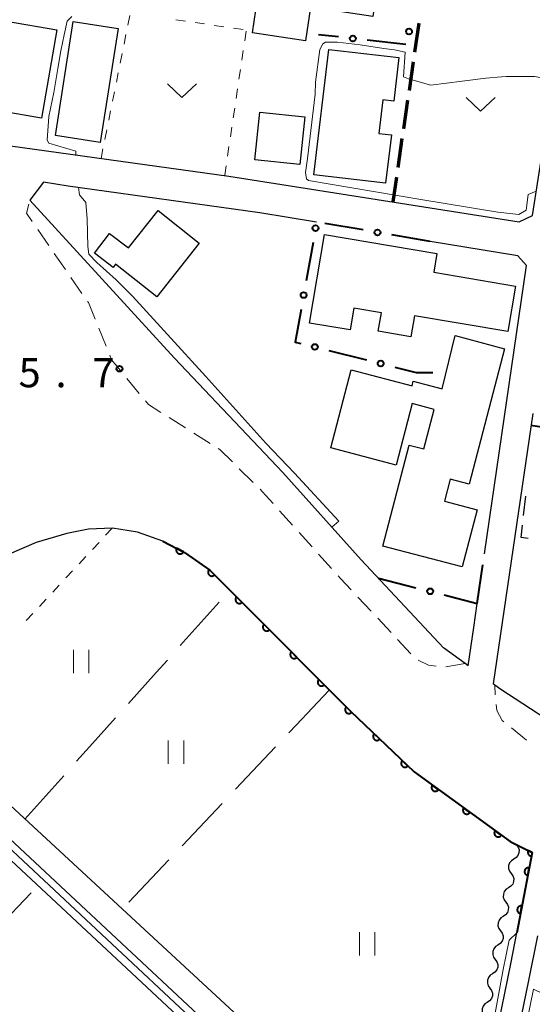
# Model space of a CAD drawing. Units: metres. Extents: x -68000 to -66975, y 36000 to 37500.
# Drawn here: x -67932 to -67866, y 36605 to 36732 of the extents above; entities that cross this region are included whole.
import ezdxf

# ---------------------------------------------------------------- set-up
doc = ezdxf.new("R2010")
doc.units = ezdxf.units.M
for name, color, linetype, lineweight in [('210100_道路縁(街区線)', 7, 'Continuous', 30), ('210300_徒歩道', 7, 'Continuous', 70), ('221300_歩道', 7, 'Continuous', 30), ('300100_普通建物', 7, 'Continuous', 30), ('300300_普通無壁舎', 7, 'Continuous', 30), ('510100_河川', 7, 'Continuous', 30), ('510200_細流', 7, 'Continuous', 30), ('611100_コンクリート被覆(直落)', 7, 'Continuous', 30), ('613000_さく(未分類)', 7, 'Continuous', 30), ('614000_へい（未分類）', 7, 'Continuous', 40), ('630100_植生界', 7, 'Continuous', 30), ('630200_耕地界', 7, 'Continuous', 30), ('631100_田', 7, 'Continuous', 13), ('631300_畑', 7, 'Continuous', 13), ('710200_等高線(主曲線)', 7, 'Continuous', 13), ('731200_図化機測定による標高点', 7, 'Continuous', 40)]:
    doc.layers.add(name, color=color, linetype=linetype, lineweight=lineweight)
doc.styles.add('Style-WORKING', font='MS Gothic.ttf')

msp = doc.modelspace()

# ---------------------------------------------------------------- linework, layer by layer
at = {"layer": '210100_道路縁(街区線)', "linetype": 'Continuous', "lineweight": 30, "flags": 128}
for points in [[(-67867.26, 36705.61), (-67865.57, 36706.45), (-67857.93, 36755.35), (-67853.93, 36783.33), (-67872.26, 36785.6), (-67878.53, 36786.38)], [(-67907.19, 36759.36), (-67908.23, 36756.56), (-67911.82, 36747.06), (-67913.67, 36741.51), (-67914.57, 36740.5), (-67946.97, 36733.75), (-67944.87, 36726.34), (-67943.71, 36723.58), (-67941.39, 36720.75), (-67939.02, 36718.17), (-67935.96, 36715.84), (-67904.7, 36711.52), (-67867.26, 36705.61)], [(-67893.38, 36705.59), (-67900.72, 36706.8), (-67925.38, 36710.23), (-67928.57, 36710.71), (-67930.33, 36708.42)], [(-67873.85, 36648.48), (-67874.26, 36648.78), (-67877.02, 36650.79), (-67887.63, 36662.13), (-67897.72, 36673.35), (-67911.7, 36688.08), (-67930.33, 36708.42)], [(-67871.75, 36662.88), (-67866.33, 36700), (-67867.45, 36701.23), (-67878.75, 36703.11)], [(-67865.54, 36680.97), (-67870.64, 36646.16)], [(-67889.03, 36642.65), (-67907.15, 36660.81), (-67910.4, 36663.08), (-67913.2, 36664.52), (-67916.48, 36665.66), (-67919.7, 36666.2), (-67922.77, 36666.05), (-67925.56, 36665.49), (-67929.51, 36664.33), (-67933.29, 36662.71), (-67934.36, 36662.11), (-67942.53, 36655.07), (-67950.69, 36646.96)], [(-67873.13, 36653.39), (-67872.68, 36656.51)], [(-67873.85, 36648.48), (-67873.13, 36653.39)], [(-67950.69, 36646.96), (-67877.01, 36578.89), (-67875.45, 36578.85), (-67874.54, 36579.93), (-67868.37, 36610.12), (-67867.6, 36614.12)], [(-67760.38, 36623.71), (-67780.62, 36620.88), (-67800.38, 36625.05), (-67806.04, 36625.83), (-67815.33, 36627.12), (-67839.26, 36630.55), (-67848.35, 36633.47), (-67860.16, 36639.27), (-67869.63, 36645.42), (-67870.41, 36645.99), (-67870.64, 36646.16)], [(-67875.25, 36572.41), (-67952, 36643.96)], [(-67865.62, 36624.45), (-67868.46, 36625.85), (-67880.83, 36634.82), (-67889.03, 36642.65)], [(-67867.6, 36614.12), (-67865.62, 36624.45)], [(-67864.91, 36613.74), (-67866.12, 36607.76), (-67872.75, 36575.73), (-67872.61, 36574.5), (-67851.74, 36554.73)]]:
    msp.add_lwpolyline(points, dxfattribs=at)
at = {"layer": '210300_徒歩道', "linetype": 'Continuous', "lineweight": 70}
for p, q in [((-67880.211, 36731.178), (-67880.754, 36727.467)), ((-67880.934, 36726.23), (-67881.476, 36722.52)), ((-67881.657, 36721.283), (-67882.199, 36717.572)), ((-67882.38, 36716.335), (-67882.922, 36712.625)), ((-67883.103, 36711.388), (-67883.57, 36708.19))]:
    msp.add_line(p, q, dxfattribs=at)
at = {"layer": '221300_歩道', "linetype": 'Continuous', "lineweight": 13}
for p, q in [((-67927.894, 36702.58), (-67929.317, 36704.635)), ((-67925.76, 36699.496), (-67927.183, 36701.552)), ((-67923.626, 36696.413), (-67925.048, 36698.468)), ((-67920.514, 36689.619), (-67921.459, 36691.934)), ((-67916.235, 36683.538), (-67917.823, 36685.468)), ((-67910.279, 36679.098), (-67912.394, 36680.43)), ((-67907.106, 36677.099), (-67909.221, 36678.431)), ((-67901.568, 36672.081), (-67903.349, 36673.836)), ((-67896.477, 36666.577), (-67898.15, 36668.435)), ((-67893.967, 36663.791), (-67895.64, 36665.648)), ((-67891.457, 36661.005), (-67893.13, 36662.862)), ((-67886.358, 36655.505), (-67888.066, 36657.331)), ((-67883.797, 36652.766), (-67885.505, 36654.592)), ((-67881.236, 36650.027), (-67882.943, 36651.853)), ((-67874.26, 36648.78), (-67876.721, 36648.342)), ((-67870.394, 36644.732), (-67870.41, 36645.99)), ((-67866.337, 36638.914), (-67868.28, 36640.486))]:
    msp.add_line(p, q, dxfattribs=at)
at = {"layer": '221300_歩道', "linetype": 'Continuous', "lineweight": 13, "flags": 128}
for points in [[(-67930.028, 36705.663), (-67930.76, 36706.72), (-67930.462, 36707.897)], [(-67921.931, 36693.091), (-67922.8, 36695.22), (-67922.914, 36695.385)], [(-67918.618, 36686.433), (-67919.8, 36687.87), (-67920.042, 36688.462)], [(-67913.451, 36681.097), (-67915.06, 36682.11), (-67915.441, 36682.572)], [(-67904.239, 36674.713), (-67905.87, 36676.32), (-67906.048, 36676.432)], [(-67898.987, 36669.363), (-67900.38, 36670.91), (-67900.678, 36671.204)], [(-67888.92, 36658.244), (-67890.3, 36659.72), (-67890.621, 36660.076)], [(-67877.958, 36648.438), (-67878.98, 36648.58), (-67880.298, 36649.227)], [(-67869.252, 36641.272), (-67869.46, 36641.44), (-67870.15, 36642.72), (-67870.261, 36643.491)]]:
    msp.add_lwpolyline(points, dxfattribs=at)
at = {"layer": '300100_普通建物', "linetype": 'Continuous', "lineweight": 30, "flags": 128}
for points in [[(-67886.13, 36732.04), (-67894.17, 36733.24), (-67894.81, 36728.94), (-67901.66, 36729.96), (-67901.01, 36734.37), (-67902.88, 36734.65), (-67902.2, 36739.19), (-67900.61, 36738.96), (-67900.14, 36742.1), (-67884.97, 36739.83)], [(-67926.87, 36730.35), (-67928.83, 36718.97), (-67934.35, 36719.92), (-67933.01, 36727.72), (-67933.96, 36727.88), (-67933.34, 36731.46)], [(-67893.73, 36711.66), (-67891.82, 36727.8), (-67882.79, 36726.76), (-67883.43, 36721.14), (-67884.87, 36721.31), (-67885.36, 36717.01), (-67883.74, 36716.82), (-67884.51, 36710.6)], [(-67922.01, 36701.59), (-67920.07, 36704.13), (-67917.63, 36702.26), (-67913.81, 36707.07), (-67908.52, 36702.87), (-67913.99, 36695.98), (-67919.28, 36700.18), (-67919.62, 36699.75)], [(-67892.36, 36704.01), (-67877.87, 36701.55), (-67878.27, 36699.14), (-67867.74, 36697.36), (-67868.74, 36691.49), (-67880.79, 36693.53), (-67881.25, 36690.84), (-67885.44, 36691.55), (-67885.04, 36693.9), (-67888.6, 36694.51), (-67889.08, 36691.72), (-67894.29, 36692.6)], [(-67869.19, 36689.28), (-67873.74, 36671.87), (-67876.17, 36672.5), (-67876.91, 36669.66), (-67872.7, 36668.56), (-67874.62, 36661.2), (-67884.85, 36663.88), (-67881.45, 36676.89), (-67879.56, 36676.39), (-67878.23, 36681.49), (-67881.08, 36682.24), (-67883.15, 36674.32), (-67891.57, 36676.52), (-67888.95, 36686.57), (-67881.07, 36684.51), (-67880.92, 36685.11), (-67877.21, 36684.14), (-67875.52, 36690.99)]]:
    msp.add_lwpolyline(points, close=True, dxfattribs=at)
at = {"layer": '300100_普通建物', "linetype": 'Continuous', "lineweight": 30}
for points in [[(-67927.05, 36716.75), (-67924.74, 36731.41), (-67918.96, 36730.49), (-67921.28, 36715.83)], [(-67901.35, 36713.59), (-67900.72, 36719.72), (-67894.92, 36719.12), (-67895.55, 36712.99)]]:
    msp.add_3dface(points, dxfattribs=at)
at = {"layer": '300300_普通無壁舎', "linetype": 'Continuous', "lineweight": 30}
msp.add_line((-67866.709, 36667.815), (-67866.436, 36670.3), dxfattribs=at)
at = {"layer": '300300_普通無壁舎', "linetype": 'Continuous', "lineweight": 30, "flags": 128}
msp.add_lwpolyline([(-67866.127, 36664.881), (-67867.02, 36664.98), (-67866.845, 36666.572)], dxfattribs=at)
at = {"layer": '510100_河川', "linetype": 'Continuous', "lineweight": 30, "flags": 128}
for points in [[(-67876.43, 36570.93), (-67954.15, 36643.32)], [(-67876.04, 36571.8), (-67953.45, 36644.15)]]:
    msp.add_lwpolyline(points, dxfattribs=at)
at = {"layer": '510200_細流', "linetype": 'Continuous', "lineweight": 30, "flags": 128}
for points in [[(-67867.63, 36625.44), (-67867.412, 36625.144), (-67867.302, 36624.794), (-67867.31, 36624.426), (-67867.435, 36624.082), (-67867.663, 36623.794), (-67867.972, 36623.597)], [(-67867.972, 36623.597), (-67868.282, 36623.399), (-67868.51, 36623.112), (-67868.635, 36622.767), (-67868.642, 36622.399), (-67868.532, 36622.049), (-67868.315, 36621.753)], [(-67868.315, 36621.753), (-67868.097, 36621.457), (-67867.987, 36621.107), (-67867.994, 36620.74), (-67868.119, 36620.395), (-67868.348, 36620.107), (-67868.657, 36619.91)], [(-67868.657, 36619.91), (-67868.966, 36619.712), (-67869.195, 36619.425), (-67869.32, 36619.08), (-67869.327, 36618.712), (-67869.217, 36618.362), (-67868.999, 36618.066)], [(-67868.999, 36618.066), (-67868.782, 36617.77), (-67868.672, 36617.42), (-67868.679, 36617.053), (-67868.804, 36616.708), (-67869.032, 36616.42), (-67869.342, 36616.223)], [(-67869.342, 36616.223), (-67869.651, 36616.025), (-67869.879, 36615.738), (-67870.004, 36615.393), (-67870.012, 36615.025), (-67869.902, 36614.675), (-67869.684, 36614.379)], [(-67869.684, 36614.379), (-67869.466, 36614.083), (-67869.356, 36613.733), (-67869.364, 36613.366), (-67869.489, 36613.021), (-67869.717, 36612.733), (-67870.026, 36612.536)], [(-67870.026, 36612.536), (-67870.336, 36612.338), (-67870.564, 36612.051), (-67870.689, 36611.706), (-67870.696, 36611.338), (-67870.586, 36610.988), (-67870.369, 36610.692)], [(-67870.369, 36610.692), (-67870.151, 36610.396), (-67870.041, 36610.046), (-67870.048, 36609.679), (-67870.174, 36609.334), (-67870.402, 36609.047), (-67870.711, 36608.849)], [(-67870.711, 36608.849), (-67871.02, 36608.651), (-67871.249, 36608.364), (-67871.374, 36608.019), (-67871.381, 36607.651), (-67871.271, 36607.301), (-67871.053, 36607.005)], [(-67871.053, 36607.005), (-67870.836, 36606.709), (-67870.726, 36606.36), (-67870.733, 36605.992), (-67870.858, 36605.647), (-67871.086, 36605.36), (-67871.396, 36605.162)], [(-67871.396, 36605.162), (-67871.705, 36604.964), (-67871.933, 36604.677), (-67872.058, 36604.332), (-67872.066, 36603.964), (-67871.956, 36603.614), (-67871.738, 36603.318)]]:
    msp.add_lwpolyline(points, dxfattribs=at)
at = {"layer": '611100_コンクリート被覆(直落)', "linetype": 'Continuous', "lineweight": 40}
msp.add_line((-67865.62, 36624.45), (-67867.6, 36614.12), dxfattribs=at)
at = {"layer": '611100_コンクリート被覆(直落)', "linetype": 'Continuous', "lineweight": 40, "flags": 128}
for points in [[(-67913.2, 36664.52), (-67910.4, 36663.08), (-67907.15, 36660.81), (-67902.88, 36656.54), (-67889.03, 36642.65), (-67880.83, 36634.82), (-67868.46, 36625.85), (-67865.62, 36624.45)], [(-67865.62, 36624.45), (-67866.114, 36624.694), (-67866.132, 36624.653), (-67866.145, 36624.612), (-67866.156, 36624.57), (-67866.163, 36624.527), (-67866.165, 36624.484), (-67866.165, 36624.44), (-67866.16, 36624.396), (-67866.151, 36624.354), (-67866.14, 36624.312), (-67866.123, 36624.271), (-67866.104, 36624.232), (-67866.081, 36624.195), (-67866.055, 36624.16), (-67866.027, 36624.127), (-67865.995, 36624.096), (-67865.961, 36624.07), (-67865.925, 36624.045), (-67865.887, 36624.024), (-67865.846, 36624.006), (-67865.84, 36624.004)]]:
    msp.add_lwpolyline(points, dxfattribs=at)
for points in [[(-67910.532, 36663.148), (-67911.421, 36663.605), (-67911.44, 36663.565), (-67911.454, 36663.524), (-67911.465, 36663.483), (-67911.473, 36663.44), (-67911.476, 36663.396), (-67911.476, 36663.352), (-67911.473, 36663.309), (-67911.464, 36663.266), (-67911.453, 36663.224), (-67911.437, 36663.183), (-67911.42, 36663.143), (-67911.397, 36663.106), (-67911.372, 36663.07), (-67911.344, 36663.037), (-67911.312, 36663.006), (-67911.279, 36662.979), (-67911.244, 36662.954), (-67911.205, 36662.932), (-67911.165, 36662.914), (-67911.124, 36662.899), (-67911.083, 36662.888), (-67911.04, 36662.88), (-67910.996, 36662.877), (-67910.952, 36662.877), (-67910.909, 36662.881), (-67910.866, 36662.889), (-67910.824, 36662.9), (-67910.783, 36662.916), (-67910.743, 36662.934), (-67910.706, 36662.956), (-67910.67, 36662.982), (-67910.637, 36663.01), (-67910.606, 36663.041), (-67910.579, 36663.074), (-67910.554, 36663.11)], [(-67906.523, 36660.183), (-67907.23, 36660.89), (-67907.259, 36660.857), (-67907.286, 36660.823), (-67907.309, 36660.787), (-67907.33, 36660.748), (-67907.346, 36660.707), (-67907.359, 36660.666), (-67907.369, 36660.623), (-67907.374, 36660.58), (-67907.377, 36660.536), (-67907.374, 36660.492), (-67907.369, 36660.449), (-67907.359, 36660.407), (-67907.346, 36660.365), (-67907.33, 36660.325), (-67907.309, 36660.286), (-67907.286, 36660.25), (-67907.259, 36660.215), (-67907.23, 36660.183), (-67907.197, 36660.153), (-67907.163, 36660.127), (-67907.127, 36660.103), (-67907.088, 36660.083), (-67907.047, 36660.067), (-67907.006, 36660.053), (-67906.963, 36660.043), (-67906.92, 36660.038), (-67906.876, 36660.036), (-67906.832, 36660.038), (-67906.789, 36660.043), (-67906.747, 36660.053), (-67906.705, 36660.067), (-67906.665, 36660.083), (-67906.626, 36660.103), (-67906.59, 36660.127), (-67906.555, 36660.153)], [(-67902.987, 36656.647), (-67903.694, 36657.354), (-67903.724, 36657.322), (-67903.75, 36657.287), (-67903.773, 36657.251), (-67903.794, 36657.212), (-67903.81, 36657.172), (-67903.824, 36657.13), (-67903.834, 36657.088), (-67903.839, 36657.045), (-67903.841, 36657.001), (-67903.839, 36656.957), (-67903.834, 36656.914), (-67903.824, 36656.871), (-67903.81, 36656.83), (-67903.794, 36656.789), (-67903.773, 36656.75), (-67903.75, 36656.714), (-67903.724, 36656.68), (-67903.694, 36656.647), (-67903.662, 36656.617), (-67903.627, 36656.591), (-67903.591, 36656.568), (-67903.552, 36656.547), (-67903.512, 36656.531), (-67903.47, 36656.518), (-67903.428, 36656.508), (-67903.385, 36656.503), (-67903.341, 36656.5), (-67903.297, 36656.503), (-67903.254, 36656.508), (-67903.211, 36656.518), (-67903.17, 36656.531), (-67903.129, 36656.547), (-67903.09, 36656.568), (-67903.054, 36656.591), (-67903.02, 36656.617)], [(-67899.457, 36653.107), (-67900.163, 36653.815), (-67900.192, 36653.782), (-67900.219, 36653.748), (-67900.242, 36653.712), (-67900.263, 36653.673), (-67900.279, 36653.633), (-67900.292, 36653.591), (-67900.302, 36653.548), (-67900.307, 36653.505), (-67900.31, 36653.461), (-67900.307, 36653.418), (-67900.303, 36653.374), (-67900.293, 36653.332), (-67900.279, 36653.29), (-67900.263, 36653.25), (-67900.243, 36653.211), (-67900.219, 36653.175), (-67900.193, 36653.14), (-67900.164, 36653.108), (-67900.131, 36653.078), (-67900.097, 36653.052), (-67900.061, 36653.028), (-67900.022, 36653.008), (-67899.981, 36652.991), (-67899.94, 36652.978), (-67899.897, 36652.968), (-67899.854, 36652.963), (-67899.81, 36652.96), (-67899.766, 36652.963), (-67899.723, 36652.968), (-67899.681, 36652.978), (-67899.639, 36652.991), (-67899.599, 36653.007), (-67899.56, 36653.028), (-67899.524, 36653.051), (-67899.489, 36653.077)], [(-67895.926, 36649.566), (-67896.632, 36650.274), (-67896.662, 36650.242), (-67896.688, 36650.207), (-67896.712, 36650.171), (-67896.732, 36650.132), (-67896.748, 36650.092), (-67896.762, 36650.05), (-67896.772, 36650.008), (-67896.777, 36649.965), (-67896.78, 36649.921), (-67896.777, 36649.877), (-67896.772, 36649.834), (-67896.762, 36649.791), (-67896.749, 36649.75), (-67896.733, 36649.709), (-67896.712, 36649.67), (-67896.689, 36649.634), (-67896.663, 36649.6), (-67896.633, 36649.567), (-67896.601, 36649.537), (-67896.566, 36649.511), (-67896.53, 36649.488), (-67896.491, 36649.467), (-67896.451, 36649.451), (-67896.409, 36649.437), (-67896.367, 36649.427), (-67896.324, 36649.422), (-67896.28, 36649.419), (-67896.236, 36649.422), (-67896.193, 36649.427), (-67896.15, 36649.437), (-67896.109, 36649.45), (-67896.068, 36649.467), (-67896.029, 36649.487), (-67895.993, 36649.51), (-67895.959, 36649.536)], [(-67892.396, 36646.025), (-67893.102, 36646.734), (-67893.132, 36646.701), (-67893.158, 36646.666), (-67893.181, 36646.63), (-67893.202, 36646.592), (-67893.218, 36646.551), (-67893.232, 36646.51), (-67893.241, 36646.467), (-67893.246, 36646.424), (-67893.249, 36646.38), (-67893.247, 36646.336), (-67893.242, 36646.293), (-67893.232, 36646.251), (-67893.219, 36646.209), (-67893.202, 36646.169), (-67893.182, 36646.13), (-67893.159, 36646.094), (-67893.132, 36646.059), (-67893.103, 36646.026), (-67893.07, 36645.997), (-67893.036, 36645.97), (-67893, 36645.947), (-67892.961, 36645.927), (-67892.921, 36645.91), (-67892.879, 36645.897), (-67892.836, 36645.887), (-67892.793, 36645.882), (-67892.749, 36645.879), (-67892.706, 36645.882), (-67892.662, 36645.887), (-67892.62, 36645.896), (-67892.578, 36645.91), (-67892.538, 36645.926), (-67892.499, 36645.946), (-67892.463, 36645.97), (-67892.428, 36645.996)], [(-67888.865, 36642.485), (-67889.571, 36643.193), (-67889.601, 36643.16), (-67889.627, 36643.126), (-67889.651, 36643.09), (-67889.671, 36643.051), (-67889.688, 36643.011), (-67889.701, 36642.969), (-67889.711, 36642.927), (-67889.716, 36642.883), (-67889.719, 36642.84), (-67889.716, 36642.796), (-67889.711, 36642.753), (-67889.701, 36642.71), (-67889.688, 36642.668), (-67889.672, 36642.628), (-67889.651, 36642.589), (-67889.628, 36642.553), (-67889.602, 36642.518), (-67889.572, 36642.486), (-67889.54, 36642.456), (-67889.505, 36642.43), (-67889.469, 36642.406), (-67889.43, 36642.386), (-67889.39, 36642.37), (-67889.348, 36642.356), (-67889.306, 36642.346), (-67889.263, 36642.341), (-67889.219, 36642.338), (-67889.175, 36642.341), (-67889.132, 36642.346), (-67889.09, 36642.356), (-67889.048, 36642.369), (-67889.008, 36642.385), (-67888.969, 36642.406), (-67888.933, 36642.429), (-67888.898, 36642.455)], [(-67885.245, 36639.036), (-67885.968, 36639.726), (-67885.997, 36639.693), (-67886.023, 36639.658), (-67886.045, 36639.621), (-67886.065, 36639.582), (-67886.08, 36639.541), (-67886.093, 36639.499), (-67886.101, 36639.457), (-67886.105, 36639.414), (-67886.107, 36639.37), (-67886.103, 36639.326), (-67886.097, 36639.283), (-67886.087, 36639.241), (-67886.072, 36639.199), (-67886.055, 36639.159), (-67886.034, 36639.121), (-67886.009, 36639.085), (-67885.982, 36639.051), (-67885.952, 36639.02), (-67885.919, 36638.991), (-67885.884, 36638.965), (-67885.847, 36638.943), (-67885.808, 36638.923), (-67885.767, 36638.908), (-67885.725, 36638.895), (-67885.682, 36638.886), (-67885.639, 36638.882), (-67885.595, 36638.881), (-67885.551, 36638.885), (-67885.508, 36638.89), (-67885.466, 36638.901), (-67885.425, 36638.916), (-67885.385, 36638.933), (-67885.346, 36638.954), (-67885.311, 36638.978), (-67885.277, 36639.005)], [(-67881.629, 36635.583), (-67882.352, 36636.273), (-67882.381, 36636.24), (-67882.406, 36636.205), (-67882.429, 36636.168), (-67882.449, 36636.129), (-67882.464, 36636.088), (-67882.476, 36636.046), (-67882.485, 36636.004), (-67882.489, 36635.961), (-67882.491, 36635.917), (-67882.487, 36635.873), (-67882.481, 36635.83), (-67882.47, 36635.788), (-67882.456, 36635.746), (-67882.439, 36635.706), (-67882.417, 36635.668), (-67882.393, 36635.632), (-67882.366, 36635.598), (-67882.336, 36635.567), (-67882.303, 36635.538), (-67882.267, 36635.512), (-67882.231, 36635.49), (-67882.191, 36635.47), (-67882.151, 36635.455), (-67882.109, 36635.442), (-67882.066, 36635.433), (-67882.023, 36635.429), (-67881.979, 36635.428), (-67881.935, 36635.432), (-67881.892, 36635.437), (-67881.85, 36635.448), (-67881.809, 36635.463), (-67881.769, 36635.48), (-67881.73, 36635.501), (-67881.695, 36635.525), (-67881.661, 36635.552)], [(-67877.676, 36632.533), (-67878.486, 36633.12), (-67878.51, 36633.084), (-67878.531, 36633.045), (-67878.548, 36633.006), (-67878.562, 36632.964), (-67878.572, 36632.922), (-67878.579, 36632.879), (-67878.582, 36632.835), (-67878.58, 36632.792), (-67878.576, 36632.748), (-67878.566, 36632.705), (-67878.554, 36632.663), (-67878.538, 36632.623), (-67878.518, 36632.584), (-67878.496, 36632.547), (-67878.469, 36632.511), (-67878.441, 36632.48), (-67878.409, 36632.449), (-67878.375, 36632.422), (-67878.338, 36632.398), (-67878.3, 36632.377), (-67878.26, 36632.36), (-67878.219, 36632.346), (-67878.176, 36632.336), (-67878.133, 36632.329), (-67878.09, 36632.326), (-67878.046, 36632.328), (-67878.003, 36632.332), (-67877.96, 36632.342), (-67877.918, 36632.354), (-67877.877, 36632.37), (-67877.838, 36632.39), (-67877.801, 36632.412), (-67877.766, 36632.439), (-67877.734, 36632.468), (-67877.704, 36632.499)], [(-67873.629, 36629.598), (-67874.438, 36630.185), (-67874.462, 36630.148), (-67874.483, 36630.11), (-67874.5, 36630.071), (-67874.514, 36630.029), (-67874.524, 36629.987), (-67874.531, 36629.943), (-67874.534, 36629.9), (-67874.532, 36629.857), (-67874.528, 36629.813), (-67874.518, 36629.77), (-67874.507, 36629.728), (-67874.49, 36629.688), (-67874.47, 36629.649), (-67874.448, 36629.611), (-67874.421, 36629.576), (-67874.393, 36629.544), (-67874.361, 36629.514), (-67874.327, 36629.487), (-67874.29, 36629.463), (-67874.252, 36629.442), (-67874.213, 36629.425), (-67874.171, 36629.411), (-67874.129, 36629.401), (-67874.085, 36629.394), (-67874.042, 36629.391), (-67873.998, 36629.393), (-67873.955, 36629.397), (-67873.912, 36629.407), (-67873.87, 36629.419), (-67873.83, 36629.435), (-67873.791, 36629.455), (-67873.753, 36629.477), (-67873.718, 36629.504), (-67873.686, 36629.532), (-67873.656, 36629.564)], [(-67869.581, 36626.663), (-67870.39, 36627.25), (-67870.415, 36627.213), (-67870.435, 36627.175), (-67870.452, 36627.135), (-67870.467, 36627.094), (-67870.476, 36627.051), (-67870.483, 36627.008), (-67870.486, 36626.965), (-67870.484, 36626.921), (-67870.48, 36626.878), (-67870.47, 36626.835), (-67870.459, 36626.793), (-67870.442, 36626.753), (-67870.422, 36626.713), (-67870.4, 36626.676), (-67870.374, 36626.641), (-67870.345, 36626.609), (-67870.314, 36626.579), (-67870.279, 36626.552), (-67870.242, 36626.527), (-67870.204, 36626.507), (-67870.165, 36626.49), (-67870.123, 36626.475), (-67870.081, 36626.466), (-67870.038, 36626.459), (-67869.994, 36626.456), (-67869.951, 36626.458), (-67869.907, 36626.462), (-67869.864, 36626.472), (-67869.822, 36626.483), (-67869.782, 36626.5), (-67869.743, 36626.52), (-67869.706, 36626.542), (-67869.67, 36626.568), (-67869.638, 36626.597), (-67869.608, 36626.628)], [(-67866.185, 36621.504), (-67865.996, 36622.486), (-67866.04, 36622.492), (-67866.083, 36622.494), (-67866.126, 36622.493), (-67866.17, 36622.488), (-67866.213, 36622.479), (-67866.255, 36622.467), (-67866.295, 36622.451), (-67866.334, 36622.431), (-67866.372, 36622.409), (-67866.406, 36622.382), (-67866.439, 36622.354), (-67866.469, 36622.322), (-67866.496, 36622.287), (-67866.52, 36622.251), (-67866.541, 36622.212), (-67866.557, 36622.173), (-67866.571, 36622.132), (-67866.582, 36622.089), (-67866.588, 36622.045), (-67866.59, 36622.002), (-67866.589, 36621.959), (-67866.584, 36621.915), (-67866.575, 36621.873), (-67866.563, 36621.831), (-67866.547, 36621.79), (-67866.527, 36621.752), (-67866.505, 36621.714), (-67866.478, 36621.679), (-67866.45, 36621.646), (-67866.418, 36621.616), (-67866.383, 36621.59), (-67866.347, 36621.565), (-67866.308, 36621.545), (-67866.269, 36621.528), (-67866.228, 36621.514)], [(-67867.126, 36616.593), (-67866.938, 36617.575), (-67866.981, 36617.581), (-67867.025, 36617.584), (-67867.068, 36617.583), (-67867.111, 36617.578), (-67867.154, 36617.569), (-67867.196, 36617.556), (-67867.237, 36617.541), (-67867.275, 36617.521), (-67867.313, 36617.498), (-67867.348, 36617.471), (-67867.381, 36617.443), (-67867.41, 36617.411), (-67867.437, 36617.377), (-67867.461, 36617.341), (-67867.482, 36617.302), (-67867.499, 36617.262), (-67867.513, 36617.221), (-67867.523, 36617.178), (-67867.529, 36617.135), (-67867.531, 36617.091), (-67867.531, 36617.048), (-67867.526, 36617.005), (-67867.516, 36616.962), (-67867.504, 36616.92), (-67867.489, 36616.879), (-67867.468, 36616.841), (-67867.446, 36616.803), (-67867.419, 36616.768), (-67867.391, 36616.735), (-67867.359, 36616.706), (-67867.324, 36616.679), (-67867.288, 36616.655), (-67867.249, 36616.634), (-67867.21, 36616.617), (-67867.169, 36616.603)]]:
    msp.add_lwpolyline(points, close=True, dxfattribs=at)
at = {"layer": '613000_さく(未分類)', "linetype": 'Continuous', "lineweight": 40}
for p, q in [((-67890.579, 36729.421), (-67893.16, 36729.71)), ((-67881.883, 36728.449), (-67886.852, 36729.005)), ((-67887.377, 36704.572), (-67892.307, 36705.408)), ((-67893.848, 36702.97), (-67894.728, 36698.048)), ((-67878.75, 36703.11), (-67883.68, 36703.946)), ((-67891.798, 36689.062), (-67886.948, 36687.846)), ((-67872.68, 36656.51), (-67871.958, 36661.458)), ((-67885.42, 36659.77), (-67880.576, 36658.531)), ((-67876.943, 36657.601), (-67872.68, 36656.51))]:
    msp.add_line(p, q, dxfattribs=at)
at = {"layer": '613000_さく(未分類)', "linetype": 'Continuous', "lineweight": 40, "flags": 128}
for points in [[(-67895.388, 36694.357), (-67896.14, 36690.15), (-67895.435, 36689.973)], [(-67883.31, 36686.934), (-67880.54, 36686.24), (-67878.396, 36686.24)]]:
    msp.add_lwpolyline(points, dxfattribs=at)
at = {"layer": '613000_さく(未分類)', "linetype": 'Continuous', "lineweight": 40}
for centre in [(-67888.716, 36729.213), (-67881.475, 36730.114), (-67893.518, 36704.816), (-67885.528, 36704.259), (-67895.058, 36696.203), (-67893.617, 36689.518), (-67885.129, 36687.39), (-67878.76, 36658.066)]:
    msp.add_circle(centre, 0.375, dxfattribs=at)
at = {"layer": '614000_へい（未分類）', "linetype": 'Continuous', "lineweight": 40, "flags": 128}
msp.add_lwpolyline([(-67833.79, 36659), (-67851.93, 36661.52), (-67849.42, 36676.87), (-67865.77, 36679.42)], dxfattribs=at)
at = {"layer": '630100_植生界', "linetype": 'Continuous', "lineweight": 13}
for p, q in [((-67917.709, 36730.946), (-67917.462, 36732.172)), ((-67911.526, 36731.628), (-67910.289, 36731.449)), ((-67909.052, 36731.269), (-67907.815, 36731.09)), ((-67906.578, 36730.91), (-67905.341, 36730.731)), ((-67918.202, 36728.495), (-67917.955, 36729.721)), ((-67904.104, 36730.551), (-67902.867, 36730.372)), ((-67902.648, 36728.918), (-67902.463, 36730.155)), ((-67918.695, 36726.044), (-67918.448, 36727.27)), ((-67903.017, 36726.446), (-67902.832, 36727.682)), ((-67919.188, 36723.594), (-67918.941, 36724.819)), ((-67903.385, 36723.973), (-67903.201, 36725.209)), ((-67919.681, 36721.143), (-67919.434, 36722.368)), ((-67903.754, 36721.501), (-67903.57, 36722.737)), ((-67920.174, 36718.692), (-67919.927, 36719.917)), ((-67904.123, 36719.028), (-67903.939, 36720.264)), ((-67920.667, 36716.241), (-67920.42, 36717.466)), ((-67904.492, 36716.555), (-67904.308, 36717.792)), ((-67921.16, 36713.79), (-67920.913, 36715.015)), ((-67904.861, 36714.083), (-67904.677, 36715.319)), ((-67905.23, 36711.61), (-67905.046, 36712.846)), ((-67919.72, 36666.19), (-67920.573, 36665.276)), ((-67921.425, 36664.362), (-67922.278, 36663.448)), ((-67923.13, 36662.533), (-67923.983, 36661.619)), ((-67924.835, 36660.705), (-67925.688, 36659.791)), ((-67926.54, 36658.877), (-67927.393, 36657.963)), ((-67928.245, 36657.048), (-67929.098, 36656.134)), ((-67929.95, 36655.22), (-67930.803, 36654.306))]:
    msp.add_line(p, q, dxfattribs=at)
at = {"layer": '630200_耕地界', "linetype": 'Continuous', "lineweight": 13}
for p, q in [((-67910.947, 36651.081), (-67905.938, 36656.663)), ((-67898.678, 36638.042), (-67903.831, 36632.592)), ((-67930.98, 36628.75), (-67925.973, 36634.334)), ((-67905.548, 36630.775), (-67910.701, 36625.325)), ((-67912.418, 36623.509), (-67917.571, 36618.059)), ((-67935.341, 36613.857), (-67930.156, 36619.276))]:
    msp.add_line(p, q, dxfattribs=at)
at = {"layer": '630200_耕地界', "linetype": 'Continuous', "lineweight": 13, "flags": 128}
for points in [[(-67917.625, 36643.638), (-67914.07, 36647.6), (-67912.616, 36649.22)], [(-67891.81, 36645.31), (-67896.01, 36640.86), (-67896.959, 36639.857)], [(-67924.304, 36636.195), (-67922.64, 36638.05), (-67919.295, 36641.777)]]:
    msp.add_lwpolyline(points, dxfattribs=at)
at = {"layer": '631100_田', "linetype": 'Continuous', "lineweight": 13}
for p, q in [((-67924.72, 36647.54), (-67924.72, 36650.54)), ((-67922.72, 36647.54), (-67922.72, 36650.54)), ((-67912.51, 36635.88), (-67912.51, 36638.88)), ((-67910.51, 36635.88), (-67910.51, 36638.88)), ((-67887.87, 36611.2), (-67887.87, 36614.2)), ((-67885.87, 36611.2), (-67885.87, 36614.2))]:
    msp.add_line(p, q, dxfattribs=at)
at = {"layer": '631300_畑', "linetype": 'Continuous', "lineweight": 13, "flags": 128}
for points in [[(-67912.605, 36723.375), (-67910.73, 36721.625), (-67908.855, 36723.375)], [(-67874.125, 36721.615), (-67872.25, 36719.865), (-67870.375, 36721.615)]]:
    msp.add_lwpolyline(points, dxfattribs=at)
at = {"layer": '710200_等高線(主曲線)', "linetype": 'Continuous', "lineweight": 13, "flags": 128}
for points, elevation in [([(-67924.42, 36714.25), (-67924.42, 36714.73), (-67927.87, 36715.75), (-67928.12, 36716.15), (-67927.9, 36719.17), (-67927.26, 36722.26), (-67926.72, 36725.35), (-67926.36, 36727.62), (-67925.9, 36729.71), (-67925.54, 36731.44), (-67924.91, 36732.07)], 6), ([(-67865.08, 36709.55), (-67866.13, 36709.14), (-67866.38, 36707.14), (-67867.31, 36706.57), (-67870.04, 36706.88), (-67880.2, 36708.54), (-67894.43, 36710.93), (-67894.68, 36711.15), (-67894.81, 36711.98), (-67894.57, 36713.78), (-67893.55, 36722.06), (-67893.51, 36723.61), (-67892.96, 36727.79), (-67892.58, 36728.54), (-67892.22, 36728.76), (-67890.68, 36728.76), (-67887.78, 36728.39), (-67884.7, 36727.94), (-67883.34, 36727.76), (-67881.99, 36727.48), (-67882.17, 36724.3), (-67881.56, 36724.02), (-67878.66, 36723.21), (-67874.62, 36723.74)], 8), ([(-67874.62, 36723.74), (-67871.58, 36724.13), (-67869.55, 36724.29)], 8), ([(-67869.55, 36724.29), (-67868.95, 36724.34), (-67865.29, 36724.34), (-67864.11, 36724.11), (-67862.85, 36723.86)], 8), ([(-67890.51, 36667.11), (-67896.22, 36673.29), (-67899.93, 36677.13), (-67907.65, 36685.7), (-67912.6, 36691.13), (-67917.12, 36696.05), (-67919.21, 36698.14), (-67921.72, 36700.38), (-67922.72, 36701.45), (-67922.85, 36702.46), (-67922.93, 36706), (-67923.14, 36708.13), (-67923.92, 36709.09), (-67924.06, 36710.05)], 6), ([(-67890.51, 36667.11), (-67891.41, 36666.34)], 6), ([(-67867.6, 36614.12), (-67868.55, 36613.15), (-67869.33, 36609.41), (-67871.77, 36596.32), (-67873.84, 36586.4), (-67874.6, 36582.31), (-67874.55, 36581.57), (-67874.29, 36581.13)], 6), ([(-67871.77, 36580.46), (-67871.25, 36580.52), (-67870.94, 36580.75), (-67870.56, 36581.83), (-67865.44, 36606.87), (-67837.26, 36593.32), (-67848.84, 36569.16), (-67849.53, 36567.85), (-67853.49, 36560.3), (-67852.6, 36557.32)], 6)]:
    msp.add_lwpolyline(points, dxfattribs=dict(at, elevation=elevation))
at = {"layer": '731200_図化機測定による標高点', "linetype": 'Continuous', "lineweight": 40}
msp.add_circle((-67918.79, 36686.72, 5.67), 0.375, dxfattribs=at)

# ---------------------------------------------------------------- texts
at = {"layer": '731200_図化機測定による標高点', "linetype": 'Continuous', "lineweight": 40, "style": 'Style-WORKING'}
for s, p in [('5', (-67931.78, 36684.33, -9.999)), ('7', (-67922.28, 36684.33, -9.999)), ('.', (-67927.03, 36684.33, -9.999))]:
    msp.add_text(s, height=3.75, dxfattribs=at).set_placement(p)

doc.saveas('drawing.dxf')
